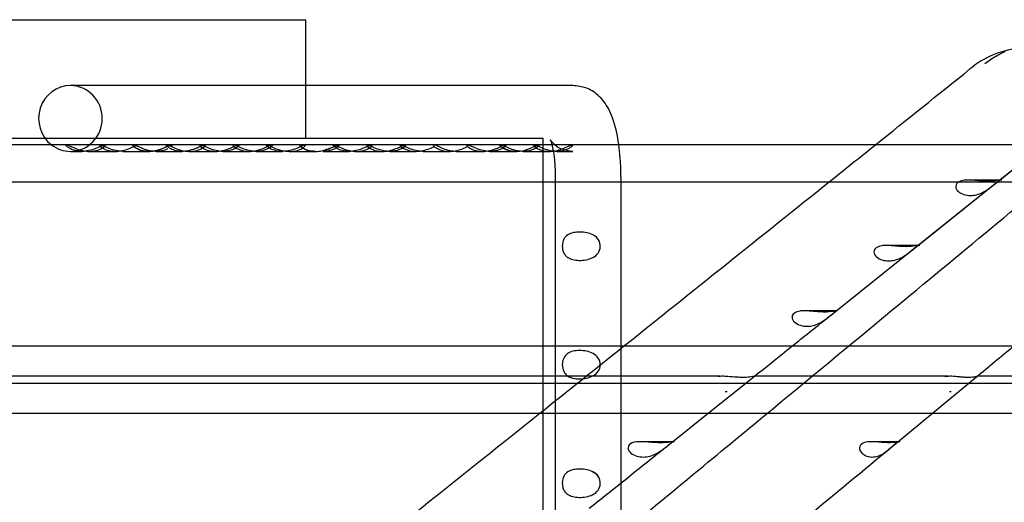
# Model space of a CAD drawing. Units: inches. Extents: x 0.4 to 16.7, y 0.2 to 10.7.
# Drawn here: x 10.4 to 10.5, y 4.2 to 4.2 of the extents above; entities that cross this region are included whole.
import ezdxf
from ezdxf.lldxf.tags import DXFTag

# ---------------------------------------------------------------- set-up
doc = ezdxf.new("R2010")
doc.units = ezdxf.units.IN
doc.header["$MEASUREMENT"] = 0
doc.layers.add('Default', color=7, linetype='Continuous')
doc.layers.add('DUNLI_630', color=7, linetype='Continuous')
tags = doc.linetypes.add('HIDDEN2', pattern=[0.1875, 0.125, -0.0625]).pattern_tags.tags
tags[6:7] = [DXFTag(74, 4), DXFTag(75, 0), DXFTag(340, '0'), DXFTag(46, 0.0), DXFTag(50, 0.0), DXFTag(44, 0.0), DXFTag(45, 0.0)]
tags[4:5] = [DXFTag(74, 4), DXFTag(75, 0), DXFTag(340, '0'), DXFTag(46, 0.0), DXFTag(50, 0.0), DXFTag(44, 0.0), DXFTag(45, 0.0)]

# ---------------------------------------------------------------- blocks, each defined once
blk = doc.blocks.new('SE3')
at = {"layer": 'DUNLI_630', "color": 7, "linetype": 'Continuous'}
for p, q in [((10.1507615513, 4.2405329744), (10.406667063, 4.2405329744)), ((10.406667063, 4.2306904546), (10.406667063, 4.2405329744)), ((10.446590046, 4.2306904546), (10.3714408154, 4.2306904546)), ((10.1897906586, 4.2228164419), (10.3676379556, 4.2228164419)), ((10.4363770142, 4.2218321869), (10.1210295306, 4.2218321869)), ((10.6861244367, 4.2218321869), (10.4537367887, 4.2218321869)), ((10.434195457, 4.220847935), (10.4381011417, 4.220847935)), ((10.4391871773, 4.220847935), (10.4430946582, 4.220847935)), ((10.4439614746, 4.2169109271), (10.4439614746, 4.1113991161)), ((10.4538039942, 4.1113991161), (10.4538039942, 4.2169109271)), ((10.1134671397, 4.2163203759), (10.4439614746, 4.2163203759)), ((10.4421466928, 4.1917140767), (10.4421466928, 4.2163203759)), ((10.4538039942, 4.2163203759), (10.7254113648, 4.2163203759)), ((10.4978267832, 4.2064825466), (10.5089953541, 4.2154174094)), ((10.4978510254, 4.206501935), (10.5089953849, 4.2154174319)), ((10.4856337907, 4.1967281461), (10.4967615378, 4.2056303497)), ((10.4856340006, 4.196728305), (10.4967616202, 4.20563041)), ((10.4976182356, 4.2063157084), (10.4978267832, 4.2064825466)), ((10.4439614746, 4.1917140767), (10.1134671397, 4.1917140767)), ((10.7254113648, 4.1917140767), (10.4543544113, 4.1917140767)), ((10.1134671397, 4.1862022657), (10.4439614746, 4.1862022657)), ((10.4538039942, 4.1862022657), (10.7254113648, 4.1862022657)), ((10.1141254172, 4.1817118757), (10.4433959098, 4.1817118757)), ((10.4538039942, 4.1817118757), (10.5759584016, 4.1817118757)), ((10.4612522522, 4.1772375448), (10.4668516875, 4.1817118757)), ((10.4951660332, 4.1773879147), (10.5003974257, 4.1817118757)), ((10.4618146874, 4.1774516152), (10.4567481956, 4.1774516152))]:
    blk.add_line(p, q, dxfattribs=at)
at = {"layer": 'DUNLI_630', "color": 7, "linetype": 'HIDDEN2'}
for p, q in [((10.406667063, 4.2228164419), (10.406667063, 4.2306904546)), ((10.3676379556, 4.2228164419), (10.4421466928, 4.2228164419)), ((10.4421466928, 4.2163203759), (10.4421466928, 4.2228164419)), ((10.386248086, 4.2218341554), (10.3808730634, 4.2218341554)), ((10.3910432185, 4.2218341554), (10.3859332825, 4.2218341554)), ((10.4110209262, 4.2218341554), (10.4058553406, 4.2218341554)), ((10.4262217722, 4.2218341554), (10.4210919076, 4.2218341554)), ((10.4313012854, 4.2218341554), (10.427672726, 4.2218341554)), ((10.4415434079, 4.2218341554), (10.4358059805, 4.2218341554)), ((10.4537367887, 4.2218321869), (10.4363770142, 4.2218321869)), ((10.3714408154, 4.220847935), (10.3731871406, 4.220847935)), ((10.374279867, 4.220847935), (10.3781822274, 4.220847935)), ((10.3781822274, 4.220847935), (10.3781865504, 4.220847935)), ((10.3792670715, 4.220847935), (10.383177531, 4.220847935)), ((10.383177531, 4.220847935), (10.3831780858, 4.220847935)), ((10.3842619179, 4.220847935), (10.3881708796, 4.220847935)), ((10.3881708796, 4.220847935), (10.3881712522, 4.220847935)), ((10.3892553917, 4.220847935), (10.3931590039, 4.220847935)), ((10.3942517303, 4.220847935), (10.3981564368, 4.220847935)), ((10.3992386806, 4.220847935), (10.3992409211, 4.220847935)), ((10.3992409211, 4.220847935), (10.4031504667, 4.220847935)), ((10.4031504667, 4.220847935), (10.4031505436, 4.220847935)), ((10.4042353212, 4.220847935), (10.4042355405, 4.220847935)), ((10.4042355405, 4.220847935), (10.4081437219, 4.220847935)), ((10.4092260923, 4.220847935), (10.4092301266, 4.220847935)), ((10.4092301266, 4.220847935), (10.4131308672, 4.220847935)), ((10.4142235936, 4.220847935), (10.4181262011, 4.220847935)), ((10.4181262011, 4.220847935), (10.4181295484, 4.220847935)), ((10.4192107403, 4.220847935), (10.4231182065, 4.220847935)), ((10.4231182065, 4.220847935), (10.4231184789, 4.220847935)), ((10.4242036709, 4.220847935), (10.428111143, 4.220847935)), ((10.428111143, 4.220847935), (10.4281152573, 4.220847935)), ((10.4291959405, 4.220847935), (10.4331027306, 4.220847935)), ((10.4381011417, 4.220847935), (10.438101725, 4.220847935)), ((10.444180002, 4.220847935), (10.444181973, 4.220847935)), ((10.444181973, 4.220847935), (10.446590046, 4.220847935)), ((10.510023812, 4.2162401763), (10.5161891892, 4.2211724813)), ((10.5100622503, 4.2162709251), (10.5161891892, 4.2211724813)), ((10.4439614746, 4.2163203759), (10.4538039942, 4.2163203759)), ((10.5107681315, 4.2165477752), (10.5051406734, 4.2165477752)), ((10.5089953541, 4.2154174094), (10.510023812, 4.2162401763)), ((10.5089953849, 4.2154174319), (10.5100622503, 4.2162709251)), ((10.4985098799, 4.2067737352), (10.4929133491, 4.2067737352)), ((10.4967615378, 4.2056303497), (10.4976182356, 4.2063157084)), ((10.4967616202, 4.20563041), (10.4978510254, 4.206501935)), ((10.4861715751, 4.1969996952), (10.4807197322, 4.1969996952)), ((10.4421466928, 4.1619946724), (10.4421466928, 4.1917140767)), ((10.4543544113, 4.1917140767), (10.4439614746, 4.1917140767)), ((10.4686288525, 4.1872236867), (10.0888935735, 4.1872236867)), ((10.4439614746, 4.1862022657), (10.4538039942, 4.1862022657)), ((10.4668516875, 4.1817118757), (10.4734497279, 4.1869841603)), ((10.5027160013, 4.1872236867), (10.4737530634, 4.1872236867)), ((10.5003974257, 4.1817118757), (10.5069848768, 4.187156675)), ((10.5759584016, 4.1872236867), (10.5072111551, 4.1872236867)), ((10.4433959098, 4.1817118757), (10.4538039942, 4.1817118757)), ((10.4955517041, 4.1774516152), (10.491202124, 4.1774516152))]:
    blk.add_line(p, q, dxfattribs=at)
at = {"layer": 'DUNLI_630', "color": 7, "linetype": 'Continuous'}
for centre, radius, start, end in [((10.5146888362, 4.2227613332), 0.0135501124791109, 93.8412150217, 130.1557283632), ((-19.6838468104, 41.9255054907), 48.29223524114691, 308.6716229026, 308.6930561695), ((-19.6838468104, 41.9255054907), 48.29223524114691, 308.6144093364, 308.6611551812), ((-19.4474850986, 40.4257364162), 47.00027932706563, 309.5623371078, 309.6094003258), ((0.9258868061, 16.137925746), 15.29643626896236, 308.6496000047, 308.6746063444), ((-19.6838468104, 41.9255054907), 48.29223524114691, 308.5339479379, 308.5953917455), ((-19.4474850986, 40.4257364162), 47.00027932706563, 309.5085882026, 309.5431906464), ((5.3127233431, 10.4423308479), 8.130634796439029, 309.4797403514, 309.5979972893), ((5.7519919478, 10.0653771838), 7.539716242868298, 308.5799469618, 308.6417656612)]:
    blk.add_arc(centre, radius, start, end, dxfattribs=at)
at = {"layer": 'DUNLI_630', "color": 7, "linetype": 'HIDDEN2'}
for centre, radius, start, end in [((-19.6838468104, 41.9255054907), 48.29223524114691, 308.6611551812, 308.6716229026), ((0.9258868061, 16.137925746), 15.29643626896236, 308.6746063444, 308.6796650953), ((-19.6838468104, 41.9255054907), 48.29223524114691, 308.5953917455, 308.6144093364), ((0.9258868061, 16.137925746), 15.29643626896236, 308.6212278567, 308.6496000047), ((-19.4474850986, 40.4257364162), 47.00027932706563, 309.5431906464, 309.5623371078), ((0.889715912, 15.8249254824), 15.09733503496606, 309.5697913363, 309.5969311826), ((10.4693742367, 4.1886355093), 0.0037009405436256, 270.0160764892, 274.6180952396), ((10.4693742429, 4.1886354521), 0.0037008830944673, 270.0160613088, 274.6180698622), ((10.5032026501, 4.1875311955), 0.0025966262926142, 264.4861353756, 270.0057225337), ((5.7519919478, 10.0653771838), 7.539716242868298, 308.6417656612, 308.6523824378), ((5.7519919478, 10.0653771838), 7.539716242868298, 308.5336563346, 308.5799469618)]:
    blk.add_arc(centre, radius, start, end, dxfattribs=at)
at = {"layer": 'DUNLI_630', "color": 7, "linetype": 'Continuous'}
blk.add_ellipse((10.3714408154, 4.2257691948), major_axis=(-1.465636448600871e-15, -0.004921259842519799), ratio=0.9659258263, start_param=3.141592653589793, end_param=5.639684198386857, dxfattribs=at)
at = {"layer": 'DUNLI_630', "color": 7, "linetype": 'HIDDEN2'}
for start_param, end_param in [(0, 3.141592653589793), (5.639684198386857, 6.283185307179586)]:
    blk.add_ellipse((10.3714408154, 4.2257691948), major_axis=(-1.465636448600871e-15, -0.004921259842519799), ratio=0.9659258263, start_param=start_param, end_param=end_param, dxfattribs=at)
for points, knots in [([(10.50824629706626, 4.233969615530733), (10.50878007864014, 4.234396887948373), (10.50962840016055, 4.234976483677985), (10.51065606837707, 4.235510418405507), (10.51112004892633, 4.235714516766572), (10.51127907508475, 4.235780228041905)], [0, 0, 0, 0, 0.2500000000020507, 0.3800000000027985, 0.4471627793934692, 0.4471627793934692, 0.4471627793934692, 0.4471627793934692]), ([(10.37318714059382, 4.220847934964429), (10.37387108160106, 4.220847934964432), (10.37457544768471, 4.221012837132962), (10.37584810801294, 4.221515565859215), (10.37639578478985, 4.221830552089761), (10.37676606058168, 4.221833807180303), (10.37654977541802, 4.221520165634479), (10.37562753223896, 4.221018469879651), (10.37497139233981, 4.22084892998121), (10.37360161243299, 4.220846949539635), (10.37289514955449, 4.221011567203471), (10.37162169182072, 4.22151214668954), (10.37107251474309, 4.221827234664642), (10.37069409422267, 4.221837007435612), (10.37091002287084, 4.221521614785702), (10.37184171729633, 4.221016679094058), (10.37250319958659, 4.220847934964426), (10.37318714059382, 4.220847934964429)], [0, 0, 0, 0, 0.125, 0.125, 0.25, 0.25, 0.375, 0.375, 0.5, 0.5, 0.625, 0.625, 0.75, 0.75, 0.875, 0.875, 1, 1, 1, 1]), ([(10.37427987387425, 4.220847935346377), (10.37496275531693, 4.220848014617005), (10.37560988120078, 4.221012376211178), (10.37654131513005, 4.221512146689586), (10.37676404446622, 4.221827234664688), (10.37658483113619, 4.221832192704488), (10.37658216069875, 4.221832195487581), (10.37657941075152, 4.221832130607799)], [0.5004040355677672, 0.5004040355677672, 0.5004040355677672, 0.5004040355677672, 0.625, 0.625, 0.75, 0.75, 0.7518330093001552, 0.7518330093001552, 0.7518330093001552, 0.7518330093001552]), ([(10.37817706387118, 4.22084911221941), (10.37851576085005, 4.220849019006), (10.37886319328764, 4.220885627726936), (10.37990002092663, 4.221105795277684), (10.3805865162499, 4.221425523291492), (10.38106980331206, 4.221650561925585)], [0.8126155792425943, 0.8126155792425943, 0.8126155792425943, 0.8126155792425943, 0.875, 0.875, 1, 1, 1, 1]), ([(10.38596971812692, 4.221214662585647), (10.38547222086204, 4.220970707466201), (10.38481114943592, 4.220829017597524), (10.38343685429088, 4.220871243454079), (10.38272782861661, 4.221060144375626), (10.38147957094503, 4.221578061865481), (10.38097059683835, 4.221865708272282), (10.38069206210296, 4.221796006735175), (10.38096789379196, 4.221460091092235), (10.38195380741649, 4.220975202396249), (10.38262934825106, 4.220829528604452), (10.38399400776416, 4.220870539322902), (10.384714016647, 4.221061611153486), (10.38595794375121, 4.221579613038013), (10.38647209632163, 4.221868203951553), (10.38667224426913, 4.221810738390695), (10.38663557496479, 4.221715074374482), (10.38651786744276, 4.221593641967535)], [0, 0, 0, 0, 0.125, 0.125, 0.25, 0.25, 0.375, 0.375, 0.5, 0.5, 0.625, 0.625, 0.75, 0.75, 0.875, 0.875, 0.938539270885707, 0.938539270885707, 0.938539270885707, 0.938539270885707]), ([(10.38661938614657, 4.221721990707668), (10.38664909620896, 4.221777477049994), (10.38664658488239, 4.221816811166843), (10.38647686027039, 4.221870941187014), (10.38596404390467, 4.221582941619781), (10.38472520722537, 4.221065493796922), (10.38400443780778, 4.22087235951841), (10.38263942120792, 4.220828347032556), (10.38196586547075, 4.220971423546843), (10.38097426141581, 4.221454847570971), (10.38069662860377, 4.221790958037944), (10.38082874113126, 4.221830171521725), (10.38082962469968, 4.221830414757431), (10.38083052465432, 4.221830643955279)], [0.0869375131183078, 0.0869375131183078, 0.0869375131183078, 0.0869375131183078, 0.125, 0.125, 0.25, 0.25, 0.375, 0.375, 0.5, 0.5, 0.625, 0.625, 0.6258258456615563, 0.6258258456615563, 0.6258258456615563, 0.6258258456615563]), ([(10.39097834179212, 4.22122237324323), (10.39048492560153, 4.22097678340315), (10.3898253616885, 4.220831581969796), (10.38845168276865, 4.220867453908255), (10.38774275401229, 4.221052873099571), (10.38648974414786, 4.221569190028812), (10.38597557102864, 4.221860981333911), (10.38568215023878, 4.221802719942406), (10.38594952829132, 4.221469360632807), (10.38692714243975, 4.220981325813633), (10.38760127320828, 4.220832097046208), (10.38896485595377, 4.22086677355386), (10.38968510110462, 4.221054333337507), (10.39093348707033, 4.221570528097729), (10.39145327476103, 4.221863621029218), (10.39173376794318, 4.221798842169039), (10.39147175798271, 4.221467963083311), (10.39097834179212, 4.22122237324323)], [0, 0, 0, 0, 0.125, 0.125, 0.25, 0.25, 0.375, 0.375, 0.5, 0.5, 0.625, 0.625, 0.75, 0.75, 0.875, 0.875, 1, 1, 1, 1]), ([(10.39047272848973, 4.221381719036711), (10.39042190745055, 4.221359684070917), (10.39037018345361, 4.221337678703675), (10.38969605348425, 4.221058090110573), (10.38897505195077, 4.220868512997923), (10.38825013052005, 4.220848515982291), (10.38820718159533, 4.220847987564142), (10.38816431448847, 4.220848099332363)], [0.2394516402339139, 0.2394516402339139, 0.2394516402339139, 0.2394516402339139, 0.25, 0.25, 0.375, 0.375, 0.3828798016144899, 0.3828798016144899, 0.3828798016144899, 0.3828798016144899]), ([(10.39425173031287, 4.220847934964423), (10.393567756489, 4.220847934964418), (10.39286288527596, 4.221012914083323), (10.39159190651138, 4.22151325874037), (10.39104422539274, 4.221827413898302), (10.39066682802689, 4.221836837081603), (10.39088147753673, 4.221522678704679), (10.39180943363414, 4.221018353921234), (10.39246665618909, 4.220849062435837), (10.39383632335435, 4.220846819794223), (10.39454230032976, 4.221011222166196), (10.39545266417477, 4.221370181279656), (10.39570926648378, 4.221489554974319), (10.39592818666918, 4.221591121493112)], [0, 0, 0, 0, 0.125, 0.125, 0.25, 0.25, 0.375, 0.375, 0.5, 0.5, 0.625, 0.625, 0.678467736294058, 0.678467736294058, 0.678467736294058, 0.678467736294058]), ([(10.39613409196567, 4.221685809728224), (10.3963261943535, 4.221772517501099), (10.39647306677817, 4.221831302658725), (10.39673883854601, 4.221834208372102), (10.39652164643287, 4.221519482027109), (10.39559602505872, 4.221017064511796), (10.39493570413673, 4.220847934964429), (10.39425173031287, 4.220847934964423)], [0.6963223324999495, 0.6963223324999495, 0.6963223324999495, 0.6963223324999495, 0.75, 0.75, 0.875, 0.875, 1, 1, 1, 1]), ([(10.39814871425601, 4.220849224616707), (10.39842154914119, 4.220848843864113), (10.39870044036837, 4.220872220188931), (10.3996721239399, 4.221039597012918), (10.40037361103975, 4.221336171549446), (10.40141465155572, 4.221826119305093), (10.40170793187223, 4.221903463363073), (10.40159461979016, 4.221708437116234)], [0.6998145780846045, 0.6998145780846045, 0.6998145780846045, 0.6998145780846045, 0.75, 0.75, 0.875, 0.875, 1, 1, 1, 1]), ([(10.40159461979016, 4.221708437116234), (10.40148130770809, 4.221513410869395), (10.40099667790695, 4.221177738913765), (10.40004996731273, 4.220903900544601), (10.39965321658289, 4.220850982850268), (10.39924490922814, 4.220850307059711)], [0, 0, 0, 0, 0.125, 0.125, 0.1998062826104496, 0.1998062826104496, 0.1998062826104496, 0.1998062826104496]), ([(10.40599073932396, 4.221239251021629), (10.40550635366508, 4.220990290944116), (10.40485015388839, 4.22083749168337), (10.4034779387375, 4.220859575742947), (10.40276934471028, 4.221037423948888), (10.40150632967198, 4.2215498527403), (10.40098115254315, 4.221850139400922), (10.40065580268476, 4.221816646020061), (10.40090459309894, 4.221489420676108), (10.40186376261613, 4.220994940152298), (10.40253470050587, 4.220838010899142), (10.40389581936166, 4.220858953012685), (10.40461652676563, 4.221038892780846), (10.40587422488199, 4.221550710689745), (10.40640589267761, 4.221853000990205), (10.406718983137, 4.221813095217143), (10.40647512498284, 4.221488211099143), (10.40599073932396, 4.221239251021629)], [0, 0, 0, 0, 0.1249999999999992, 0.1249999999999992, 0.2499999999999983, 0.2499999999999983, 0.3749999999999975, 0.3749999999999975, 0.4999999999999967, 0.4999999999999967, 0.6249999999999974, 0.6249999999999974, 0.7499999999999983, 0.7499999999999983, 0.8749999999999991, 0.8749999999999991, 1, 1, 1, 1]), ([(10.40579994446577, 4.221820046872724), (10.40576047053537, 4.221814474631405), (10.40574807098579, 4.221789751833266), (10.40583452043766, 4.221572634482939), (10.40629695715462, 4.221222483326645), (10.40745831559063, 4.220851036586494), (10.40816272843919, 4.220799059183481), (10.40953972457035, 4.221004762566971), (10.41024697752845, 4.221284612578814), (10.41133041753774, 4.221791729285552), (10.41166770409967, 4.221913335835703), (10.4115964875769, 4.221739938282539)], [0.4652210037332292, 0.4652210037332292, 0.4652210037332292, 0.4652210037332292, 0.5, 0.5, 0.625, 0.625, 0.75, 0.75, 0.875, 0.875, 1, 1, 1, 1]), ([(10.40813520834605, 4.22084908742499), (10.40769086965025, 4.220849888793717), (10.40726303525789, 4.220913915937682), (10.40629689400108, 4.221221864033941), (10.4058372783073, 4.22157060309793), (10.40574814779535, 4.221788225259075), (10.40575834688623, 4.221818607755873), (10.40579604760959, 4.22182905662677)], [0.2932692716211587, 0.2932692716211587, 0.2932692716211587, 0.2932692716211587, 0.3750000000000205, 0.3750000000000205, 0.5000000000000274, 0.5000000000000274, 0.5348703821504401, 0.5348703821504401, 0.5348703821504401, 0.5348703821504401]), ([(10.4115964875769, 4.221739938282539), (10.41152527105413, 4.221566540729375), (10.41107064129853, 4.221223026420046), (10.41011203047297, 4.220915533704562), (10.40967910888251, 4.220851209676214), (10.4092325232478, 4.220849946335933)], [0, 0, 0, 0, 0.125, 0.125, 0.206830099617384, 0.206830099617384, 0.206830099617384, 0.206830099617384]), ([(10.41422359363569, 4.220847934964386), (10.4135396231678, 4.220847934964388), (10.41283478556891, 4.221012908613417), (10.41156369605587, 4.221513410625373), (10.41101601019538, 4.221827624668073), (10.41063909089751, 4.221836636833153), (10.41085385796815, 4.221522507083325), (10.41178142698771, 4.221018361616854), (10.41243857633479, 4.220849053495259), (10.41380824838988, 4.220846828541479), (10.41451425812614, 4.221011245073901), (10.4157893861709, 4.221513926647099), (10.41633880293954, 4.221829948582489), (10.4167111000985, 4.221834398083669), (10.41649398525053, 4.221519621750248), (10.41556796192738, 4.221017038748832), (10.41490756410357, 4.220847934964385), (10.41422359363569, 4.220847934964386)], [0, 0, 0, 0, 0.125, 0.125, 0.25, 0.25, 0.375, 0.375, 0.5, 0.5, 0.625, 0.625, 0.75, 0.75, 0.875, 0.875, 1, 1, 1, 1]), ([(10.4181214687111, 4.220849356850963), (10.41827906847272, 4.220848645205096), (10.4184380518497, 4.22085598325694), (10.41928283669638, 4.220940619712505), (10.4199998457059, 4.221185287172999), (10.42116112249432, 4.221711727531811), (10.42157749869408, 4.221913281232085), (10.42159228503043, 4.221790977283961)], [0.7211548596426519, 0.7211548596426519, 0.7211548596426519, 0.7211548596426519, 0.75, 0.75, 0.875, 0.875, 1, 1, 1, 1]), ([(10.42159228503043, 4.221790977283961), (10.42160707136677, 4.221668673335836), (10.42122279699144, 4.221319650857416), (10.42024910923483, 4.220941982960323), (10.41974356813122, 4.220850840837438), (10.41921899192615, 4.22084900224753)], [0, 0, 0, 0, 0.125, 0.125, 0.2213379311190535, 0.2213379311190535, 0.2213379311190535, 0.2213379311190535]), ([(10.42421016528829, 4.220850289346875), (10.42393677596927, 4.220849810153959), (10.423658114244, 4.220872761545572), (10.42269751505096, 4.221037891043914), (10.42199434909048, 4.22133207396574), (10.4209522405848, 4.221821443544298), (10.42065181741645, 4.221905363358423), (10.42086888702017, 4.22152049254784), (10.42135271969886, 4.221181157613958), (10.42255560240299, 4.220832928808134), (10.42325273371626, 4.220801355582912), (10.42463180414043, 4.221038502201718), (10.42532962308163, 4.221331929556547), (10.42585648361725, 4.221579828206565)], [0.3249244044218585, 0.3249244044218585, 0.3249244044218585, 0.3249244044218585, 0.375, 0.375, 0.5, 0.5, 0.625, 0.625, 0.75, 0.75, 0.875, 0.875, 1, 1, 1, 1]), ([(10.42920455345504, 4.220850277870943), (10.42889165819405, 4.220850001338508), (10.42857137183696, 4.220880391605584), (10.42757114793664, 4.22107617147744), (10.42687637325697, 4.221384615885988), (10.42588200082272, 4.221850713201359), (10.4256254509725, 4.221890230549774), (10.42592511591658, 4.221467073838515), (10.42643605518922, 4.221138097336293), (10.42766196332439, 4.220820097762745), (10.42836461433409, 4.220806759158056), (10.42974516024621, 4.221077107861073), (10.43043990343856, 4.221387774247199), (10.43094111242289, 4.221622904118522)], [0.3175940000498744, 0.3175940000498744, 0.3175940000498744, 0.3175940000498744, 0.375, 0.375, 0.5, 0.5, 0.625, 0.625, 0.75, 0.75, 0.875, 0.875, 1, 1, 1, 1]), ([(10.43310273716499, 4.220847935438097), (10.4337852542121, 4.220848023309259), (10.43448849304405, 4.221012169218361), (10.43539692450426, 4.221370235994279), (10.43565395570304, 4.221489806982339), (10.43587316011418, 4.221591483352978)], [0.5004512445754887, 0.5004512445754887, 0.5004512445754887, 0.5004512445754887, 0.625, 0.625, 0.6785697817648874, 0.6785697817648874, 0.6785697817648874, 0.6785697817648874]), ([(10.4361959592757, 4.221737646599492), (10.4363304243197, 4.221795060368988), (10.43643424746588, 4.22183137490731), (10.4366832589253, 4.221834538671167), (10.43646620209771, 4.221519725735452), (10.43553988001593, 4.221017019621812), (10.43487942504277, 4.220847934964419), (10.43419545695861, 4.220847934964413)], [0.7079330709977353, 0.7079330709977353, 0.7079330709977353, 0.7079330709977353, 0.75, 0.75, 0.875, 0.875, 1, 1, 1, 1]), ([(10.43809440420578, 4.220848090413501), (10.43745748206731, 4.220849625124266), (10.43683946301148, 4.220992200639838), (10.43590095680772, 4.221456586356238), (10.43563387401512, 4.221776611410826), (10.43574366871991, 4.221826977145799)], [0.2578073609053028, 0.2578073609053028, 0.2578073609053028, 0.2578073609053028, 0.375, 0.375, 0.4961603105710778, 0.4961603105710778, 0.4961603105710778, 0.4961603105710778]), ([(10.43868643286824, 4.220886847638751), (10.43922237495833, 4.220956423674902), (10.43976050283948, 4.221114180831277), (10.4408678918338, 4.221572634785339), (10.4413853104189, 4.221865412455658), (10.44152527407581, 4.221830929338742)], [0.778215413028046, 0.778215413028046, 0.778215413028046, 0.778215413028046, 0.875, 0.875, 1, 1, 1, 1]), ([(10.44152527407581, 4.221830929338742), (10.44166523773272, 4.221796446221825), (10.44139599205287, 4.221464630855532), (10.44044758650314, 4.220993482287963), (10.43982989747658, 4.220849625730784), (10.43918999075007, 4.220848083937147)], [0, 0, 0, 0, 0.125, 0.125, 0.2423317121375973, 0.2423317121375973, 0.2423317121375973, 0.2423317121375973]), ([(10.44308797307158, 4.220849502843316), (10.44329765865177, 4.220848945810699), (10.44351053692415, 4.220862422972787), (10.4444135475658, 4.220982779136791), (10.44512010954521, 4.221250288074723), (10.4462326221121, 4.22176689411658), (10.44659714122222, 4.221916378330898), (10.44655417442416, 4.221758748113334)], [0.711605025955447, 0.711605025955447, 0.711605025955447, 0.711605025955447, 0.75, 0.75, 0.875, 0.875, 1, 1, 1, 1]), ([(10.44659004601563, 4.22084793496441), (10.44594260606605, 4.220922491356145), (10.44496011585457, 4.221044231745696), (10.44381844992364, 4.221815445497286), (10.44332911134326, 4.222407192164962), (10.44324592015606, 4.222569659408395), (10.4432414461226, 4.2225785136938), (10.44324138513146, 4.222578586558509)], [0, 0, 0, 0, 0.1417707037122823, 0.2557904869086022, 0.3450654384221624, 0.4150003037235185, 0.4249895728794967, 0.4249895728794967, 0.4249895728794967, 0.4249895728794967]), ([(10.44655417442416, 4.221758748113334), (10.4465112076261, 4.221601117895771), (10.44607770483088, 4.221253854040429), (10.44511169957034, 4.220923478027504), (10.44465462496782, 4.220851080466941), (10.44418271711132, 4.22084963955555)], [0, 0, 0, 0, 0.125, 0.125, 0.2116066838065901, 0.2116066838065901, 0.2116066838065901, 0.2116066838065901]), ([(10.50897186445413, 4.216380976223423), (10.50833199696321, 4.216364715050694), (10.50757861617303, 4.216431911412037), (10.5063178847638, 4.21653161872854), (10.50587083476875, 4.216562838077399), (10.50509600736908, 4.216524225601583), (10.50476103904393, 4.216472841659004), (10.50448587804406, 4.216361566345954)], [0, 0, 0, 0, 0.2500000000000059, 0.2500000000000059, 0.3750000000000047, 0.3750000000000047, 0.46815110759327, 0.46815110759327, 0.46815110759327, 0.46815110759327]), ([(10.51025307782415, 4.216405013333142), (10.51031882729546, 4.216457406392382), (10.5103640304428, 4.216494699828006), (10.51043186070876, 4.216564973602778), (10.51036959298596, 4.21655014750817), (10.51000262288559, 4.216475851067793), (10.50953230441051, 4.21639521887599), (10.50897186445413, 4.216380976223423)], [0.5698490339172, 0.5698490339172, 0.5698490339172, 0.5698490339172, 0.6250000000000058, 0.6250000000000058, 0.7500000000000039, 0.7500000000000039, 1, 1, 1, 1]), ([(10.45044647091497, 4.207605430383476), (10.45081236271326, 4.207007191598275), (10.45077345946916, 4.206185001710842), (10.44995948137129, 4.205063194980386), (10.4492569305057, 4.204772327796748), (10.44788373561832, 4.204520741955465), (10.44718062777665, 4.204526365944282), (10.44596437889941, 4.20482261091817), (10.44545183123169, 4.20514836379338), (10.44494327432708, 4.2063295313692), (10.44496238845865, 4.207158663676939), (10.44553671315779, 4.208283766526917), (10.44607044984883, 4.208574284051969), (10.44731819561611, 4.208830125871276), (10.44802086067775, 4.208823220626552), (10.44939856332386, 4.208527098379132), (10.45008057911668, 4.208203669168679), (10.45044647091497, 4.207605430383476)], [0, 0, 0, 0, 0.125, 0.125, 0.25, 0.25, 0.375, 0.375, 0.5, 0.5, 0.625, 0.625, 0.75, 0.75, 0.875, 0.875, 1, 1, 1, 1]), ([(10.49811049129662, 4.206689205518259), (10.49803095177558, 4.20662299153815), (10.4978887819624, 4.206513535346591), (10.49769101018885, 4.20635488633229), (10.4976815544019, 4.206347293493919), (10.49767201174158, 4.206339624756926)], [0.4068548002699213, 0.4068548002699213, 0.4068548002699213, 0.4068548002699213, 0.4999999999999922, 0.4999999999999922, 0.5046299058972861, 0.5046299058972861, 0.5046299058972861, 0.5046299058972861]), ([(10.44760901863407, 4.191069156479131), (10.44829157410991, 4.191069156479135), (10.4490095627326, 4.190961298027986), (10.45023786813094, 4.190305482392064), (10.45070179383231, 4.189679793658463), (10.45070941406294, 4.18825565623077), (10.45024904293286, 4.187621614187102), (10.44902698287354, 4.186959667913847), (10.44829851889208, 4.186847919676148), (10.44693113060016, 4.18684645831127), (10.44629673428686, 4.18695387096927), (10.44532429219957, 4.187609245314963), (10.44502102366687, 4.188235536016522), (10.44501593424554, 4.189661690266665), (10.44531636392443, 4.190296336896732), (10.44628205733189, 4.190957871956726), (10.44692646315822, 4.191069156479126), (10.44760901863407, 4.191069156479131)], [0, 0, 0, 0, 0.125, 0.125, 0.25, 0.25, 0.375, 0.375, 0.5, 0.5, 0.625, 0.625, 0.75, 0.75, 0.875, 0.875, 1, 1, 1, 1]), ([(10.47231318339719, 4.187057570657092), (10.47206620915526, 4.187055892590498), (10.47159903621128, 4.187052718383793), (10.47063813469358, 4.187117372284314), (10.46955780311611, 4.187223834765865), (10.4686957866618, 4.187233752160746), (10.46835411635915, 4.187188593035998)], [0, 0, 0, 0, 0.0952120648193662, 0.1801017801636192, 0.3234453799501972, 0.4242604675339815, 0.4242604675339815, 0.4242604675339815, 0.4242604675339815]), ([(10.47346234550646, 4.18697767186977), (10.4735678057819, 4.187061160624901), (10.473769056262, 4.187219697798841), (10.4737270604167, 4.187237756190162), (10.47333778043494, 4.187150183391818), (10.47283024841145, 4.187082222478048), (10.4724879622585, 4.187065903491582), (10.47231318339719, 4.187057570657092)], [0.5395267369003995, 0.5395267369003995, 0.5395267369003995, 0.5395267369003995, 0.6059553585338362, 0.7100481056814518, 0.8400166773440376, 0.9183089858532234, 1, 1, 1, 1]), ([(10.5055063378198, 4.187057570657863), (10.50532631742827, 4.187065949758694), (10.50497373306645, 4.187082360899125), (10.50424080766026, 4.187150742979331), (10.50334840826388, 4.187239074292289), (10.5025859996996, 4.18722221866564), (10.50226606366673, 4.18715339452464), (10.50225568071599, 4.187151089656482)], [0, 0, 0, 0, 0.0819832262495608, 0.16057071791487, 0.2913214899579447, 0.3964556767106066, 0.3999929978199268, 0.3999929978199268, 0.3999929978199268, 0.3999929978199268]), ([(10.50707166655646, 4.1872176620054), (10.50708387824086, 4.187226926909928), (10.50706912524194, 4.18722291675823), (10.50692051463341, 4.187175636992904), (10.50661809924353, 4.187109462043841), (10.50615767912942, 4.187053046187784), (10.50573197785826, 4.18705600327438), (10.5055063378198, 4.187057570657863)], [0.6234335510369857, 0.6234335510369857, 0.6234335510369857, 0.6234335510369857, 0.6775272420091659, 0.7445959929632507, 0.8198485514346072, 0.9045119605318603, 1, 1, 1, 1]), ([(10.45044647091497, 4.172172359517335), (10.45081236271326, 4.171574120732133), (10.45077345946916, 4.1707519308447), (10.44995948137129, 4.169630124114245), (10.4492569305057, 4.169339256930606), (10.44788373561832, 4.169087671089323), (10.44718062777666, 4.169093295078141), (10.44596437889941, 4.169389540052029), (10.4454518312317, 4.169715292927238), (10.44494327432709, 4.170896460503058), (10.44496238845865, 4.171725592810796), (10.44553671315779, 4.172850695660775), (10.44607044984883, 4.173141213185827), (10.44731819561611, 4.173397055005134), (10.44802086067775, 4.173390149760411), (10.44939856332386, 4.17309402751299), (10.45008057911668, 4.172770598302537), (10.45044647091497, 4.172172359517335)], [0, 0, 0, 0, 0.125, 0.125, 0.25, 0.25, 0.375, 0.375, 0.5, 0.5, 0.625, 0.625, 0.75, 0.75, 0.875, 0.875, 1, 1, 1, 1])]:
    blk.add_open_spline(points, degree=3, knots=knots, dxfattribs=at)
at = {"layer": 'DUNLI_630', "color": 7, "linetype": 'Continuous'}
for points, knots in [([(10.4538039942498, 4.216910927090394), (10.45379038547514, 4.217802544579082), (10.45374660758445, 4.219921487443588), (10.45325063420552, 4.223752588378538), (10.45232005649059, 4.226828803331775), (10.45065419725185, 4.229174492748735), (10.44862295388077, 4.230468784373009), (10.44731828212103, 4.230619253404535), (10.44659004601563, 4.230690454649449)], [0, 0, 0, 0, 0.1247890373758848, 0.3475805282158222, 0.6092726736775034, 0.769053979883203, 0.8902969639875725, 1, 1, 1, 1]), ([(10.37927576652591, 4.220850053800606), (10.378935741843, 4.2208499499557), (10.37858642777412, 4.220886218167176), (10.37755560820345, 4.221104990953213), (10.37686791789466, 4.221422769934218), (10.37590820414916, 4.221869256933672), (10.37568657050737, 4.221874661787909), (10.37604307288859, 4.221429650377544), (10.37657337796531, 4.221108164038973), (10.37750596022115, 4.22088627376509), (10.37783711188858, 4.220849205778213), (10.37817706387118, 4.22084911221941)], [0.3125351047950774, 0.3125351047950774, 0.3125351047950774, 0.3125351047950774, 0.375, 0.375, 0.5, 0.5, 0.625, 0.625, 0.75, 0.75, 0.8126155792425943, 0.8126155792425943, 0.8126155792425943, 0.8126155792425943]), ([(10.39924490922814, 4.220850307059711), (10.39897094207916, 4.220849853615976), (10.39869177193297, 4.220872920402539), (10.3977316336905, 4.221038305001376), (10.39702932101931, 4.221332053239498), (10.39598327327944, 4.221823202082527), (10.39568680602094, 4.221904255723161), (10.39590393226195, 4.221520819633864), (10.39639260811385, 4.221179481556488), (10.39734870932748, 4.220903156970624), (10.39774198206084, 4.220849792228647), (10.39814871425601, 4.220849224616707)], [0.1998062826104496, 0.1998062826104496, 0.1998062826104496, 0.1998062826104496, 0.25, 0.25, 0.375, 0.375, 0.5, 0.5, 0.625, 0.625, 0.6998145780846045, 0.6998145780846045, 0.6998145780846045, 0.6998145780846045]), ([(10.41921899192615, 4.22084900224753), (10.41906292215022, 4.220848455237749), (10.41890516746846, 4.220855812995095), (10.41805923873755, 4.220939906000066), (10.41734850400455, 4.221181408381893), (10.41618052660387, 4.221709038433796), (10.41576368622176, 4.221911483138958), (10.41572517670887, 4.221675350008451), (10.41611674974755, 4.221319480164409), (10.4170861305517, 4.22094355062997), (10.4175961121772, 4.220851729112206), (10.4181214687111, 4.220849356850963)], [0.2213379311190535, 0.2213379311190535, 0.2213379311190535, 0.2213379311190535, 0.25, 0.25, 0.375, 0.375, 0.5, 0.5, 0.625, 0.625, 0.7211548596426519, 0.7211548596426519, 0.7211548596426519, 0.7211548596426519]), ([(10.43419545695861, 4.220847934964413), (10.43351148887444, 4.220847934964407), (10.43280667624073, 4.2210129045835), (10.43153550436198, 4.221513523591263), (10.43098781544648, 4.221827781039582), (10.43061125085492, 4.221836487968449), (10.43082610442653, 4.221522380020257), (10.43175338658258, 4.221018367336476), (10.43241048166849, 4.220849046866155), (10.43309779186987, 4.220847936954865), (10.43310026438143, 4.220847935119736), (10.43310273716499, 4.220847935438097)], [0, 0, 0, 0, 0.125, 0.125, 0.25, 0.25, 0.375, 0.375, 0.5, 0.5, 0.5004512445754887, 0.5004512445754887, 0.5004512445754887, 0.5004512445754887]), ([(10.43918999075007, 4.220848083937147), (10.43914816924338, 4.220847983172254), (10.43910625283694, 4.220848490284702), (10.43838007755391, 4.220868060982176), (10.43766581918175, 4.221055108547564), (10.43641463025339, 4.221571983168345), (10.43589867984364, 4.221862808885684), (10.4356158070695, 4.22180000796907), (10.43588135733767, 4.221467438673246), (10.43686484767867, 4.220978497203998), (10.43753540260288, 4.220831196515094), (10.43837413442894, 4.220853775304812), (10.43853019076498, 4.220866564278991), (10.43868643286824, 4.220886847638751)], [0.2423317121375973, 0.2423317121375973, 0.2423317121375973, 0.2423317121375973, 0.25, 0.25, 0.375, 0.375, 0.5, 0.5, 0.625, 0.625, 0.75, 0.75, 0.778215413028046, 0.778215413028046, 0.778215413028046, 0.778215413028046]), ([(10.44418271711132, 4.22084963955555), (10.44397351723491, 4.220849000789993), (10.44376140231618, 4.220862306478957), (10.44286366187696, 4.220981293987792), (10.44215311160445, 4.221248269917155), (10.44103883798344, 4.221764506023266), (10.44067241506925, 4.221915299284929), (10.44075153353251, 4.221606688759076), (10.44119078993449, 4.221253821463087), (10.4421582690934, 4.220923420160483), (10.44261499905435, 4.220850759305273), (10.44308797307158, 4.220849502843316)], [0.2116066838065901, 0.2116066838065901, 0.2116066838065901, 0.2116066838065901, 0.25, 0.25, 0.375, 0.375, 0.5, 0.5, 0.625, 0.625, 0.711605025955447, 0.711605025955447, 0.711605025955447, 0.711605025955447]), ([(10.44324138513146, 4.222578586558509), (10.44324103011211, 4.222579010691947), (10.4432807536002, 4.222495830574458), (10.4434300806974, 4.222048140629604), (10.44364972175258, 4.221081098405305), (10.44387130412275, 4.219491338860099), (10.44395667610741, 4.217916397023628), (10.44396094405543, 4.217061326433715), (10.44396147456477, 4.216910927090393)], [0.4249895728794967, 0.4249895728794967, 0.4249895728794967, 0.4249895728794967, 0.4831354596343911, 0.5647645994950846, 0.670271004498366, 0.8045234533117316, 0.9705275808250147, 1, 1, 1, 1]), ([(10.50448587804406, 4.216361566345954), (10.5043917989364, 4.21632352068483), (10.50430471127465, 4.216278473752967), (10.50392283701992, 4.216017227691105), (10.50381734539799, 4.215697250934177), (10.50397105140969, 4.215127956126024), (10.50419321212032, 4.21488841599663), (10.50497822765854, 4.21435554075887), (10.50565611073248, 4.214220424395451), (10.50633102110315, 4.214267424458028)], [0.46815110759327, 0.46815110759327, 0.46815110759327, 0.46815110759327, 0.5000000000000034, 0.5000000000000034, 0.6250000000000022, 0.6250000000000022, 0.7500000000000009, 0.7500000000000009, 1, 1, 1, 1]), ([(10.50633102110315, 4.214267424458028), (10.50692201609057, 4.214308580739814), (10.50750537970595, 4.214490489070954), (10.50841320213019, 4.214995437190894), (10.50872242760899, 4.215204749238848), (10.50933994882708, 4.215669318514206), (10.50965946355085, 4.215931702146227), (10.51005357653643, 4.216248080712055), (10.51016980571892, 4.216338657205013), (10.51025307782415, 4.216405013333142)], [0, 0, 0, 0, 0.2500000000000117, 0.2500000000000117, 0.3750000000000097, 0.3750000000000097, 0.5000000000000078, 0.5000000000000078, 0.5698490339172, 0.5698490339172, 0.5698490339172, 0.5698490339172]), ([(10.49675773930037, 4.206606934605801), (10.49611425879199, 4.206589775778354), (10.49535639182087, 4.206656612746222), (10.49408999215423, 4.206756935695399), (10.49364107503661, 4.206788552531943), (10.49274961189951, 4.20674556327298), (10.4922962591948, 4.206661854631959), (10.49168241044556, 4.206245326615411), (10.4915757348078, 4.205923571334126), (10.49173250636198, 4.205351060238597), (10.49195785957009, 4.205110661158983), (10.4927520846941, 4.204577198015301), (10.4934356763391, 4.204443784507484), (10.49411594945056, 4.204493376104744)], [0, 0, 0, 0, 0.2500000000000042, 0.2500000000000042, 0.3750000000000063, 0.3750000000000063, 0.5000000000000084, 0.5000000000000084, 0.6250000000000105, 0.6250000000000105, 0.7500000000000127, 0.7500000000000127, 1, 1, 1, 1]), ([(10.49411594945056, 4.204493376104744), (10.49470757454711, 4.204536505302436), (10.49529112000918, 4.204719309206902), (10.49619875476427, 4.20522351094233), (10.49650775739663, 4.205432161413769), (10.49712410394579, 4.205894635430556), (10.49744305425103, 4.20615593660154), (10.49794806462189, 4.206561133818194), (10.49812134471206, 4.206691844888124), (10.49821651148346, 4.20679084100049), (10.49815433302452, 4.206776391722991), (10.49778766822279, 4.206702765735787), (10.49731746636262, 4.206621860086652), (10.49675773930037, 4.206606934605801)], [0, 0, 0, 0, 0.2499999999999993, 0.2499999999999993, 0.3749999999999989, 0.3749999999999989, 0.4999999999999986, 0.4999999999999986, 0.6249999999999982, 0.6249999999999982, 0.7499999999999978, 0.7499999999999978, 1, 1, 1, 1]), ([(10.48453897723006, 4.196832895603999), (10.48389145830984, 4.19681473430445), (10.48312856962951, 4.196881170478528), (10.48185582384772, 4.196982174316942), (10.48140481805089, 4.197014230919165), (10.48050942024641, 4.196972628994262), (10.48005390529474, 4.196890309982324), (10.47943426544499, 4.196473649346044), (10.47932624810641, 4.196149913695668), (10.47948645903574, 4.195573804639831), (10.47971538941146, 4.195332456782415), (10.48051991606632, 4.194798356624434), (10.4812098439505, 4.194666857054656), (10.48189608965279, 4.194719341198907)], [0, 0, 0, 0, 0.2499999999999998, 0.2499999999999998, 0.3750000000000016, 0.3750000000000016, 0.5000000000000034, 0.5000000000000034, 0.6250000000000052, 0.6250000000000052, 0.750000000000007, 0.750000000000007, 1, 1, 1, 1]), ([(10.48189608965279, 4.194719341198907), (10.48248839256701, 4.19476464058874), (10.48307212001482, 4.194948420197585), (10.48397953699184, 4.19545179299546), (10.48428828482953, 4.195659709331328), (10.4849033493313, 4.196119886818715), (10.48522165335399, 4.196379972935627), (10.48572599527849, 4.196784385792457), (10.48589999305806, 4.196916036794498), (10.48599636481305, 4.197016693245828), (10.48593429614864, 4.197002659637805), (10.48556797734399, 4.196929776560532), (10.48509791989089, 4.196848572554744), (10.48453897723006, 4.196832895603999)], [0, 0, 0, 0, 0.2499999999999933, 0.2499999999999933, 0.3749999999999938, 0.3749999999999938, 0.4999999999999942, 0.4999999999999942, 0.6249999999999947, 0.6249999999999947, 0.7499999999999951, 0.7499999999999951, 1, 1, 1, 1]), ([(10.46008418787955, 4.177284814507503), (10.45942695945446, 4.177264249436796), (10.45865196894419, 4.177329731719599), (10.45736391734703, 4.177432349091853), (10.45690788045436, 4.17746544579909), (10.45600299494047, 4.177427086856405), (10.45554243647804, 4.177348045908521), (10.45490889971975, 4.176931106689061), (10.45479758382711, 4.176602637535339), (10.45496611808226, 4.176017858242924), (10.45520368036146, 4.175774274406494), (10.45603299311042, 4.175238713449271), (10.45673795513782, 4.175111846653062), (10.45743846026403, 4.175171255737423)], [0, 0, 0, 0, 0.2499999999999993, 0.2499999999999993, 0.3749999999999996, 0.3749999999999996, 0.4999999999999998, 0.4999999999999998, 0.625, 0.625, 0.7500000000000002, 0.7500000000000002, 1, 1, 1, 1]), ([(10.45743846026403, 4.175171255737423), (10.45803256760539, 4.175221641340395), (10.45861693359592, 4.175407819528731), (10.45952423294984, 4.175909663301048), (10.4598325006838, 4.176116023741559), (10.46044490923379, 4.176571219894183), (10.46076169790779, 4.176828484730025), (10.46116748748135, 4.177153326153659), (10.46129313511957, 4.177251324494656), (10.46137850328132, 4.177320595973311)], [0, 0, 0, 0, 0.2500000000000073, 0.2500000000000073, 0.375000000000007, 0.375000000000007, 0.5000000000000068, 0.5000000000000068, 0.57677718030697, 0.57677718030697, 0.57677718030697, 0.57677718030697]), ([(10.46147886692059, 4.177406341348208), (10.46148261744027, 4.177409956693455), (10.46148594328732, 4.177413293992731), (10.46153804267528, 4.177468374561351), (10.461475854902, 4.177455171275486), (10.46110917983244, 4.177383768604175), (10.46064121702245, 4.177302244276482), (10.46008418787955, 4.177284814507503)], [0.6176559889992412, 0.6176559889992412, 0.6176559889992412, 0.6176559889992412, 0.6250000000000066, 0.6250000000000066, 0.7500000000000062, 0.7500000000000062, 1, 1, 1, 1]), ([(10.49368381354687, 4.177284814507494), (10.4931516538335, 4.17730223243083), (10.49252994044335, 4.177383441657772), (10.49144067239, 4.177455183911499), (10.49104792513605, 4.177467991537002), (10.49028786037598, 4.17736512227449), (10.48993227456935, 4.177233903991793), (10.48951480744625, 4.176830046581347), (10.48945364480309, 4.176573307859066), (10.48953146208666, 4.176117532623674), (10.48966062274961, 4.175911986892199), (10.49016378308466, 4.175409385275231), (10.4906379201795, 4.175221620465177), (10.49112602548499, 4.175171255801545)], [0, 0, 0, 0, 0.2500000000000004, 0.2500000000000004, 0.3749999999999991, 0.3749999999999991, 0.4999999999999979, 0.4999999999999979, 0.6249999999999967, 0.6249999999999967, 0.7499999999999953, 0.7499999999999953, 1, 1, 1, 1]), ([(10.49112602548499, 4.175171255801545), (10.49170235245253, 4.17511178808692), (10.49228472536774, 4.175238126883749), (10.49321350098223, 4.175776958465763), (10.49353883442318, 4.176023656560284), (10.49421828747925, 4.176604344862604), (10.49458016232258, 4.176935157239359), (10.49509341298944, 4.177349524384074), (10.49522633810359, 4.177427887932647), (10.49527729404396, 4.177465134559588), (10.49520382479638, 4.177432034744658), (10.49480358634252, 4.177329436466494), (10.49431170752423, 4.177264263141275), (10.49368381354687, 4.177284814507494)], [0, 0, 0, 0, 0.2499999999999952, 0.2499999999999952, 0.3749999999999958, 0.3749999999999958, 0.4999999999999964, 0.4999999999999964, 0.624999999999997, 0.624999999999997, 0.7499999999999977, 0.7499999999999977, 1, 1, 1, 1])]:
    blk.add_open_spline(points, degree=3, knots=knots, dxfattribs=at)
at = {"layer": 'DUNLI_630', "color": 7, "linetype": 'HIDDEN2'}
for points in [[(10.39097834179212, 4.221222373243273), (10.39112031546893, 4.221293038319221), (10.39124316011013, 4.221370471245248), (10.39134282848396, 4.22144577106044)], [(10.41031767355426, 4.221330976914439), (10.41007525066606, 4.221231549263102), (10.4098153078392, 4.221136675953353), (10.40954797389347, 4.221058483868611)], [(10.41652498966876, 4.221832153515741), (10.41638939280265, 4.221829769372993), (10.41605788424987, 4.221660455590185), (10.41564156413035, 4.221471815516792)], [(10.4341954638876, 4.22084793536744), (10.43459537418817, 4.220847983004843), (10.43498316066663, 4.220904364864768), (10.4353293713392, 4.221001240920962)], [(10.44629084486061, 4.187041790596179), (10.44668501444449, 4.18690019661802), (10.44713793018736, 4.186847185890709), (10.44760901863406, 4.186847185890706)], [(10.4614795656023, 4.177407017409527), (10.46143203105074, 4.177360991818882), (10.46131421904872, 4.177269048736028), (10.46114547946283, 4.177135188360964)], [(10.45044647091497, 4.172172359517407), (10.45022849807882, 4.172528748497189), (10.44989909612784, 4.17278693414432), (10.44952414826722, 4.172968746249007)]]:
    blk.add_open_spline(points, degree=3, dxfattribs=at)

msp = doc.modelspace()

# ---------------------------------------------------------------- block references
at = {"layer": 'Default'}
msp.add_blockref('SE3', (0, 0), dxfattribs=at)

doc.saveas('drawing.dxf')
